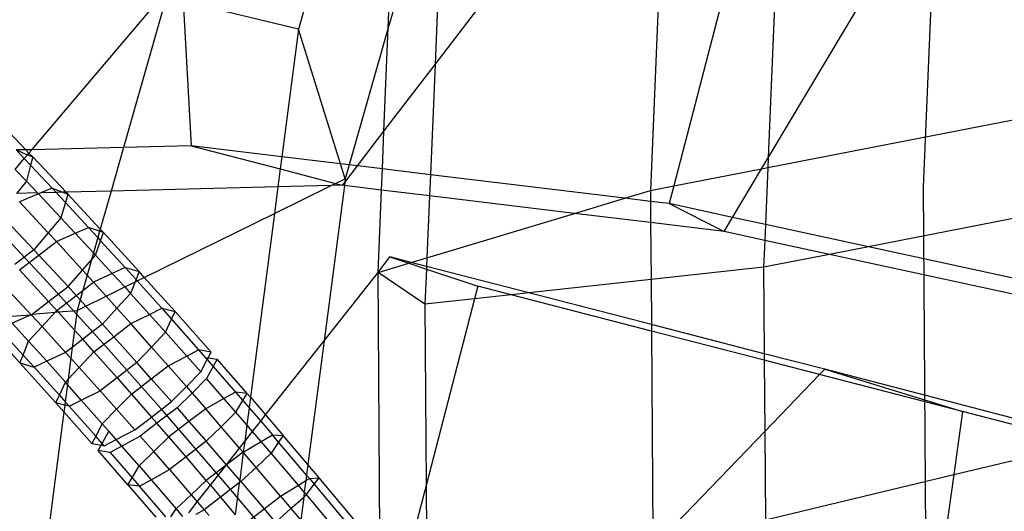
# Model space of a CAD drawing. Units: centimetres. Extents: x -1007 to 877, y -463 to 609.
# Drawn here: x -413 to -409, y -56 to -54 of the extents above; entities that cross this region are included whole.
import ezdxf

# ---------------------------------------------------------------- set-up
doc = ezdxf.new("R2010")
doc.units = ezdxf.units.CM

msp = doc.modelspace()

# ---------------------------------------------------------------- linework, layer by layer
for p, q in [((-409.5212, -52.74), (-409.6073, -54.7859)), ((-411.6659, -54.2702), (-411.2278, -53.6974)), ((-412.1271, -53.7199), (-412.2416, -54.1212)), ((-411.7472, -53.7104), (-411.8628, -54.1154)), ((-411.8628, -54.1154), (-411.8459, -53.7129)), ((-411.6423, -53.7078), (-411.6659, -54.2702)), ((-410.7135, -53.7597), (-410.7573, -54.8015)), ((-410.4025, -53.7974), (-410.6588, -54.7823)), ((-410.225, -53.8189), (-410.2605, -54.6633)), ((-410.2605, -54.6633), (-409.7881, -53.8719)), ((-413.3665, -54.6294), (-412.8386, -54.0085)), ((-412.8051, -54.0088), (-412.9796, -54.6197)), ((-412.7285, -54.0049), (-412.6939, -54.6126)), ((-412.2416, -54.1212), (-412.7285, -54.0049)), ((-412.2416, -54.1212), (-412.3118, -54.6589)), ((-412.0642, -54.6889), (-412.2416, -54.1212)), ((-411.8628, -54.1154), (-412.0278, -54.6933)), ((-411.8812, -54.5516), (-411.8628, -54.1154)), ((-411.8812, -54.5516), (-411.6659, -54.2702)), ((-411.6659, -54.2702), (-411.6855, -54.7348)), ((-410.2622, -54.7051), (-408.9347, -54.4466)), ((-413.5103, -54.5062), (-413.3914, -54.6301)), ((-411.9928, -54.6976), (-411.8812, -54.5516)), ((-411.8879, -54.7103), (-411.8812, -54.5516)), ((-412.6939, -54.6126), (-412.9796, -54.6197)), ((-412.3118, -54.6589), (-412.6939, -54.6126)), ((-412.6939, -54.6126), (-412.3186, -54.7108)), ((-413.3914, -54.6301), (-413.4332, -54.6303)), ((-413.4332, -54.6303), (-413.3846, -54.6507)), ((-413.3985, -54.6671), (-413.4332, -54.6303)), ((-413.3985, -54.6671), (-413.3846, -54.6507)), ((-413.3665, -54.6294), (-413.3914, -54.6301)), ((-413.3914, -54.6301), (-413.3785, -54.6436)), ((-413.3846, -54.6507), (-413.3785, -54.6436)), ((-413.3846, -54.6507), (-413.3629, -54.6598)), ((-413.3785, -54.6436), (-413.3665, -54.6294)), ((-413.3785, -54.6436), (-413.3629, -54.6598)), ((-412.9796, -54.6197), (-413.3665, -54.6294)), ((-412.9796, -54.6197), (-413.0322, -54.8041)), ((-413.437, -54.7124), (-413.3985, -54.6671)), ((-413.3718, -54.6954), (-413.3985, -54.6671)), ((-413.3718, -54.6954), (-413.3887, -54.7628)), ((-413.3629, -54.6598), (-413.3718, -54.6954)), ((-413.281, -54.7917), (-413.3718, -54.6954)), ((-413.3629, -54.6598), (-413.2223, -54.8088)), ((-412.3118, -54.6589), (-412.3186, -54.7108)), ((-412.0642, -54.6889), (-412.3118, -54.6589)), ((-412.0445, -54.7519), (-412.0642, -54.6889)), ((-412.0278, -54.6933), (-412.0642, -54.6889)), ((-412.0278, -54.6933), (-412.0445, -54.7519)), ((-411.9928, -54.6976), (-412.0278, -54.6933)), ((-410.2885, -54.7102), (-410.2605, -54.6633)), ((-410.2605, -54.6633), (-410.2622, -54.7051)), ((-413.437, -54.7124), (-413.3887, -54.7628)), ((-412.3186, -54.7108), (-412.3285, -54.7864)), ((-412.3186, -54.7108), (-412.0852, -54.7718)), ((-412.0466, -54.7679), (-411.9928, -54.6976)), ((-411.8879, -54.7103), (-411.9928, -54.6976)), ((-411.8916, -54.7995), (-411.8879, -54.7103)), ((-411.6855, -54.7348), (-411.8879, -54.7103)), ((-411.6855, -54.7348), (-411.6893, -54.824)), ((-410.8659, -54.8342), (-411.6855, -54.7348)), ((-410.6588, -54.7823), (-410.2885, -54.7102)), ((-410.4107, -54.9149), (-410.2885, -54.7102)), ((-410.2885, -54.7102), (-410.2622, -54.7051)), ((-410.2622, -54.7051), (-410.2723, -54.9449)), ((-413.3887, -54.7628), (-413.4305, -54.8141)), ((-413.3424, -54.8119), (-413.3887, -54.7628)), ((-412.1035, -54.7808), (-412.0852, -54.7718)), ((-412.0852, -54.7718), (-412.0445, -54.7519)), ((-412.0852, -54.7718), (-412.0556, -54.7796)), ((-412.0556, -54.7796), (-412.0466, -54.7679)), ((-412.0466, -54.7679), (-412.0483, -54.7805)), ((-412.0445, -54.7519), (-412.0466, -54.7679)), ((-413.3424, -54.8119), (-413.4305, -54.8141)), ((-413.3386, -54.8159), (-413.4183, -54.8493)), ((-413.3386, -54.8159), (-413.3424, -54.8119)), ((-413.3282, -54.8115), (-413.3386, -54.8159)), ((-413.2435, -54.9167), (-413.3386, -54.8159)), ((-413.281, -54.7917), (-413.3282, -54.8115)), ((-413.2641, -54.8099), (-413.3282, -54.8115)), ((-413.2641, -54.8099), (-413.281, -54.7917)), ((-413.281, -54.7917), (-413.2356, -54.8092)), ((-413.2356, -54.8092), (-413.2641, -54.8099)), ((-413.2246, -54.8525), (-413.2641, -54.8099)), ((-413.2223, -54.8088), (-413.2356, -54.8092)), ((-413.2356, -54.8092), (-413.2143, -54.8174)), ((-413.2143, -54.8174), (-413.2246, -54.8525)), ((-413.0322, -54.8041), (-413.2223, -54.8088)), ((-413.2223, -54.8088), (-413.2143, -54.8174)), ((-413.0779, -54.9643), (-413.2143, -54.8174)), ((-413.0322, -54.8041), (-413.0779, -54.9643)), ((-412.3285, -54.7864), (-413.0322, -54.8041)), ((-412.3431, -54.8984), (-412.1035, -54.7808)), ((-412.3285, -54.7864), (-412.3431, -54.8984)), ((-412.1035, -54.7808), (-412.3285, -54.7864)), ((-412.0483, -54.7805), (-412.1337, -55.4348)), ((-412.0556, -54.7796), (-412.1035, -54.7808)), ((-412.0483, -54.7805), (-412.0556, -54.7796)), ((-411.8916, -54.7995), (-412.0483, -54.7805)), ((-411.9062, -55.1472), (-411.8916, -54.7995)), ((-411.6893, -54.824), (-411.8916, -54.7995)), ((-410.8659, -54.8342), (-410.7573, -54.8015)), ((-410.7573, -54.8015), (-410.6588, -54.7823)), ((-410.7573, -54.8015), (-410.757, -54.8474)), ((-410.6588, -54.7823), (-410.6782, -54.8569)), ((-409.6073, -54.7859), (-409.5936, -56.7553)), ((-413.297, -54.9799), (-413.4183, -54.8493)), ((-413.2246, -54.8525), (-413.2435, -54.9167)), ((-413.1276, -54.9569), (-413.2246, -54.8525)), ((-411.6893, -54.824), (-411.7003, -55.0853)), ((-411.0782, -54.8981), (-411.6893, -54.824)), ((-411.0782, -54.8981), (-410.8659, -54.8342)), ((-410.757, -54.8474), (-410.8659, -54.8342)), ((-410.757, -54.8474), (-410.7564, -54.9371)), ((-410.6782, -54.8569), (-410.757, -54.8474)), ((-410.6782, -54.8569), (-410.4463, -54.9747)), ((-410.4107, -54.9149), (-410.6782, -54.8569)), ((-412.8921, -55.1677), (-412.3431, -54.8984)), ((-412.3431, -54.8984), (-412.4443, -55.6735)), ((-411.7003, -55.0853), (-411.0782, -54.8981)), ((-410.7564, -54.9371), (-411.0782, -54.8981)), ((-408.9318, -54.8626), (-409.8381, -55.0391)), ((-413.3158, -55.1713), (-413.5649, -54.9044)), ((-413.3576, -55.0516), (-413.4938, -54.9072)), ((-413.2435, -54.9167), (-413.297, -54.9799)), ((-413.1833, -54.9816), (-413.2435, -54.9167)), ((-410.7564, -54.9371), (-410.7547, -55.177)), ((-410.4463, -54.9747), (-410.7564, -54.9371)), ((-410.4463, -54.9747), (-410.4107, -54.9149)), ((-410.2723, -54.9449), (-410.4107, -54.9149)), ((-410.2723, -54.9449), (-410.2752, -55.0118)), ((-409.8381, -55.0391), (-410.2723, -54.9449)), ((-413.297, -54.9799), (-413.3576, -55.0516)), ((-413.2627, -55.0169), (-413.297, -54.9799)), ((-413.2627, -55.0169), (-413.1833, -54.9816)), ((-413.1833, -54.9816), (-413.1276, -54.9569)), ((-413.1065, -55.0643), (-413.1833, -54.9816)), ((-413.0805, -54.9732), (-413.1276, -54.9569)), ((-413.1276, -54.9569), (-413.0881, -55.0001)), ((-413.0805, -54.9732), (-413.0881, -55.0001)), ((-413.0779, -54.9643), (-413.0805, -54.9732)), ((-413.0644, -54.9788), (-413.0805, -54.9732)), ((-413.0644, -54.9788), (-413.0779, -54.9643)), ((-413.0763, -55.0131), (-413.0644, -54.9788)), ((-412.9137, -55.1437), (-413.0644, -54.9788)), ((-410.2752, -55.0118), (-410.4463, -54.9747)), ((-413.337, -55.0738), (-413.2627, -55.0169)), ((-413.1527, -55.1373), (-413.2627, -55.0169)), ((-413.0881, -55.0001), (-413.1065, -55.0643)), ((-413.0973, -55.0742), (-413.0763, -55.0131)), ((-413.0881, -55.0001), (-413.0763, -55.0131)), ((-413.0763, -55.0131), (-412.9733, -55.1257)), ((-410.2752, -55.0118), (-410.2799, -55.1252)), ((-410.002, -55.071), (-410.2752, -55.0118)), ((-413.3576, -55.0516), (-413.4387, -55.1136)), ((-413.3576, -55.0516), (-413.337, -55.0738)), ((-413.1065, -55.0643), (-413.1151, -55.0945)), ((-413.0973, -55.0742), (-413.1065, -55.0643)), ((-409.8381, -55.0391), (-410.002, -55.071)), ((-408.9292, -55.2363), (-409.8381, -55.0391)), ((-413.4181, -55.1359), (-413.337, -55.0738)), ((-413.337, -55.0738), (-413.2136, -55.2067)), ((-413.1527, -55.1373), (-413.1151, -55.0945)), ((-413.1151, -55.0945), (-413.1333, -55.1584)), ((-413.1151, -55.0945), (-413.0973, -55.0742)), ((-413.0973, -55.0742), (-413.0271, -55.151)), ((-411.9062, -55.1472), (-411.8558, -55.0819)), ((-411.9062, -55.1472), (-411.7767, -55.1083)), ((-411.7661, -55.1051), (-411.8558, -55.0819)), ((-411.8558, -55.0819), (-411.7767, -55.1083)), ((-411.7767, -55.1083), (-411.7661, -55.1051)), ((-411.7767, -55.1083), (-411.7023, -55.133)), ((-411.7661, -55.1051), (-411.7003, -55.0853)), ((-411.7018, -55.1217), (-411.7661, -55.1051)), ((-411.7003, -55.0853), (-411.7018, -55.1217)), ((-410.002, -55.071), (-410.2799, -55.1252)), ((-408.9288, -55.3038), (-410.002, -55.071)), ((-413.2958, -55.2697), (-413.4181, -55.1359)), ((-413.2136, -55.2067), (-413.1527, -55.1373)), ((-413.1333, -55.1584), (-413.1527, -55.1373)), ((-413.0271, -55.151), (-413.1062, -55.1881)), ((-412.9733, -55.1257), (-413.0271, -55.151)), ((-413.0271, -55.151), (-412.9747, -55.2083)), ((-412.9733, -55.1257), (-412.9137, -55.1437)), ((-412.927, -55.1772), (-412.9733, -55.1257)), ((-412.9137, -55.1437), (-412.927, -55.1772)), ((-412.8921, -55.1677), (-412.9137, -55.1437)), ((-412.1337, -55.4348), (-411.9062, -55.1472)), ((-411.7085, -55.2813), (-411.9062, -55.1472)), ((-411.8981, -56.3201), (-411.9062, -55.1472)), ((-411.7023, -55.133), (-411.7085, -55.2813)), ((-411.7018, -55.1217), (-411.7023, -55.133)), ((-411.7023, -55.133), (-411.4852, -55.2053)), ((-411.2695, -55.2333), (-411.7018, -55.1217)), ((-410.2799, -55.1252), (-410.7547, -55.177)), ((-410.2799, -55.1252), (-410.2774, -55.4895)), ((-413.0642, -55.448), (-413.3158, -55.1713)), ((-413.1333, -55.1584), (-413.1518, -55.2231)), ((-413.1518, -55.2231), (-413.1062, -55.1881)), ((-413.1062, -55.1881), (-413.1333, -55.1584)), ((-413.1062, -55.1881), (-413.0533, -55.2469)), ((-412.9747, -55.2083), (-412.9309, -55.1868)), ((-412.9309, -55.1868), (-412.9501, -55.2352)), ((-412.927, -55.1772), (-412.9309, -55.1868)), ((-412.9309, -55.1868), (-412.9222, -55.1825)), ((-412.9222, -55.1825), (-412.927, -55.1772)), ((-412.9222, -55.1825), (-412.8921, -55.1677)), ((-412.8183, -55.2979), (-412.9222, -55.1825)), ((-412.7623, -55.3119), (-412.8921, -55.1677)), ((-410.7547, -55.177), (-411.2695, -55.2333)), ((-410.7547, -55.177), (-410.7534, -55.3666)), ((-413.3689, -55.3257), (-413.4798, -55.2062)), ((-413.2958, -55.2697), (-413.2136, -55.2067)), ((-413.1794, -55.2442), (-413.2136, -55.2067)), ((-413.1794, -55.2442), (-413.1518, -55.2231)), ((-413.1518, -55.2231), (-413.1629, -55.2621)), ((-413.0533, -55.2469), (-412.9747, -55.2083)), ((-412.9501, -55.2352), (-413.0073, -55.298)), ((-412.9747, -55.2083), (-412.9501, -55.2352)), ((-412.8704, -55.3238), (-412.9501, -55.2352)), ((-411.4852, -55.2053), (-411.499, -55.2584)), ((-411.3448, -55.2415), (-411.4852, -55.2053)), ((-411.2695, -55.2333), (-411.3448, -55.2415)), ((-410.7534, -55.3666), (-411.2695, -55.2333)), ((-413.3657, -55.3232), (-413.2958, -55.2697)), ((-413.2616, -55.3071), (-413.2958, -55.2697)), ((-413.2616, -55.3071), (-413.1794, -55.2442)), ((-413.1629, -55.2621), (-413.1794, -55.2442)), ((-413.1629, -55.2621), (-413.1757, -55.3069)), ((-413.1387, -55.2887), (-413.1629, -55.2621)), ((-413.1387, -55.2887), (-413.0533, -55.2469)), ((-413.0533, -55.2469), (-413.0073, -55.298)), ((-411.499, -55.2584), (-411.7085, -55.2813)), ((-411.499, -55.2584), (-411.7032, -56.0453)), ((-411.3448, -55.2415), (-411.499, -55.2584)), ((-410.7532, -55.3943), (-411.3448, -55.2415)), ((-413.3657, -55.3232), (-413.2686, -55.3149)), ((-413.3236, -55.3753), (-413.2686, -55.3149)), ((-413.2686, -55.3149), (-413.2616, -55.3071)), ((-413.2686, -55.3149), (-413.2556, -55.3138)), ((-413.2556, -55.3138), (-413.2616, -55.3071)), ((-413.2556, -55.3138), (-413.1757, -55.3069)), ((-413.1866, -55.3904), (-413.2556, -55.3138)), ((-413.1757, -55.3069), (-413.1866, -55.3904)), ((-413.1757, -55.3069), (-413.1387, -55.2887)), ((-413.0687, -55.3653), (-413.1387, -55.2887)), ((-413.0073, -55.298), (-413.0687, -55.3653)), ((-413.0073, -55.298), (-412.949, -55.3628)), ((-412.8704, -55.3238), (-412.8183, -55.2979)), ((-412.8183, -55.2979), (-412.7623, -55.3119)), ((-412.8183, -55.2979), (-412.7772, -55.3444)), ((-412.7772, -55.3444), (-412.7623, -55.3119)), ((-412.7623, -55.3119), (-412.6104, -55.4832)), ((-411.7085, -55.2813), (-411.7032, -56.0453)), ((-413.4756, -55.3326), (-413.3689, -55.3257)), ((-413.3689, -55.3257), (-413.4493, -55.3614)), ((-413.3689, -55.3257), (-413.3657, -55.3232)), ((-413.3236, -55.3753), (-413.3689, -55.3257)), ((-412.949, -55.3628), (-412.8704, -55.3238)), ((-412.8023, -55.3994), (-412.8704, -55.3238)), ((-412.8023, -55.3994), (-412.7772, -55.3444)), ((-412.7772, -55.3444), (-412.6628, -55.4733)), ((-413.4165, -55.5287), (-413.5672, -55.3638)), ((-413.504, -55.3857), (-413.4034, -55.4958)), ((-413.4493, -55.3614), (-413.3801, -55.4372)), ((-413.3801, -55.4372), (-413.3236, -55.3753)), ((-413.224, -55.4843), (-413.3236, -55.3753)), ((-413.1866, -55.3904), (-413.1961, -55.4629)), ((-413.1518, -55.429), (-413.1866, -55.3904)), ((-413.0687, -55.3653), (-413.1518, -55.429)), ((-413.0687, -55.3653), (-413.0211, -55.4181)), ((-413.0211, -55.4181), (-412.949, -55.3628)), ((-412.8613, -55.4617), (-412.949, -55.3628)), ((-412.8613, -55.4617), (-412.8023, -55.3994)), ((-412.8023, -55.3994), (-412.7133, -55.4998)), ((-410.7534, -55.3666), (-410.7532, -55.3943)), ((-410.2774, -55.4895), (-410.7534, -55.3666)), ((-410.7532, -55.3943), (-410.7469, -56.304)), ((-410.2772, -55.5172), (-410.7532, -55.3943)), ((-413.4034, -55.4958), (-413.3801, -55.4372)), ((-413.3801, -55.4372), (-413.3039, -55.5218)), ((-413.1518, -55.429), (-413.1961, -55.4629)), ((-413.1043, -55.4818), (-413.1518, -55.429)), ((-413.1043, -55.4818), (-413.0211, -55.4181)), ((-413.0211, -55.4181), (-412.9231, -55.527)), ((-412.3802, -55.7479), (-412.1337, -55.4348)), ((-412.1337, -55.4348), (-412.2018, -55.9566)), ((-413.224, -55.4843), (-413.3039, -55.5218)), ((-413.1961, -55.4629), (-413.224, -55.4843)), ((-413.2021, -55.5087), (-413.224, -55.4843)), ((-413.1961, -55.4629), (-413.2021, -55.5087)), ((-413.1668, -55.5478), (-413.1043, -55.4818)), ((-413.1043, -55.4818), (-413.0071, -55.5914)), ((-412.8111, -55.7334), (-413.0642, -55.448)), ((-412.9231, -55.527), (-412.8613, -55.4617)), ((-412.7912, -55.5407), (-412.8613, -55.4617)), ((-412.7133, -55.4998), (-412.6628, -55.4733)), ((-412.6104, -55.4832), (-412.6628, -55.4733)), ((-412.6628, -55.4733), (-412.6349, -55.5053)), ((-412.6229, -55.5071), (-412.6104, -55.4832)), ((-413.4165, -55.5287), (-413.4034, -55.4958)), ((-413.4034, -55.4958), (-413.3569, -55.5467)), ((-413.3039, -55.5218), (-413.3569, -55.5467)), ((-413.3039, -55.5218), (-413.2251, -55.6094)), ((-413.2021, -55.5087), (-413.2136, -55.5973)), ((-413.1668, -55.5478), (-413.2021, -55.5087)), ((-412.7912, -55.5407), (-412.7133, -55.4998)), ((-412.7133, -55.4998), (-412.654, -55.5666)), ((-412.654, -55.5666), (-412.6268, -55.5145)), ((-412.6349, -55.5053), (-412.6229, -55.5071)), ((-412.6349, -55.5053), (-412.6268, -55.5145)), ((-412.6268, -55.5145), (-412.6229, -55.5071)), ((-412.6268, -55.5145), (-412.6013, -55.5436)), ((-412.6229, -55.5071), (-412.5843, -55.5131)), ((-412.5843, -55.5131), (-412.6013, -55.5436)), ((-412.4583, -55.6573), (-412.5843, -55.5131)), ((-410.2774, -55.4895), (-410.2772, -55.5172)), ((-410.0222, -55.5554), (-410.2774, -55.4895)), ((-410.2772, -55.5172), (-410.2751, -55.8178)), ((-410.0435, -55.5776), (-410.2772, -55.5172)), ((-413.2651, -55.6969), (-413.4165, -55.5287)), ((-413.4165, -55.5287), (-413.3569, -55.5467)), ((-413.3569, -55.5467), (-413.2504, -55.6649)), ((-413.2136, -55.5973), (-413.1668, -55.5478)), ((-413.0784, -55.646), (-413.1668, -55.5478)), ((-412.9231, -55.527), (-413.0071, -55.5914)), ((-412.8625, -55.5953), (-412.9231, -55.527)), ((-412.8625, -55.5953), (-412.7912, -55.5407)), ((-412.7912, -55.5407), (-412.7146, -55.6283)), ((-412.7146, -55.6283), (-412.654, -55.5666)), ((-412.6013, -55.5436), (-412.6297, -55.5945)), ((-412.6013, -55.5436), (-412.507, -55.6515)), ((-410.0435, -55.5776), (-410.0222, -55.5554)), ((-410.0222, -55.5554), (-409.4405, -55.7333)), ((-408.925, -55.8415), (-410.0222, -55.5554)), ((-413.2504, -55.6649), (-413.2251, -55.6094)), ((-413.2251, -55.6094), (-413.2136, -55.5973)), ((-413.2165, -55.6191), (-413.2251, -55.6094)), ((-413.2136, -55.5973), (-413.2165, -55.6191)), ((-413.0071, -55.5914), (-413.0784, -55.646)), ((-413.0071, -55.5914), (-412.9466, -55.6596)), ((-412.9466, -55.6596), (-412.8625, -55.5953)), ((-412.777, -55.6917), (-412.8625, -55.5953)), ((-412.6297, -55.5945), (-412.6909, -55.6555)), ((-412.5561, -55.6787), (-412.6297, -55.5945)), ((-410.2751, -55.8178), (-410.0435, -55.5776)), ((-409.4405, -55.7333), (-410.0435, -55.5776)), ((-413.2165, -55.6191), (-413.226, -55.6921)), ((-413.1577, -55.6854), (-413.2165, -55.6191)), ((-413.1577, -55.6854), (-413.0784, -55.646)), ((-413.0784, -55.646), (-413.0095, -55.7237)), ((-412.777, -55.6917), (-412.7146, -55.6283)), ((-412.7146, -55.6283), (-412.6909, -55.6555)), ((-413.2651, -55.6969), (-413.2504, -55.6649)), ((-413.2504, -55.6649), (-413.226, -55.6921)), ((-413.226, -55.6921), (-413.2279, -55.7062)), ((-413.226, -55.6921), (-413.2091, -55.7109)), ((-413.2091, -55.7109), (-413.1577, -55.6854)), ((-413.0696, -55.7847), (-413.1577, -55.6854)), ((-413.0095, -55.7237), (-412.9466, -55.6596)), ((-412.9466, -55.6596), (-412.8618, -55.7566)), ((-412.8618, -55.7566), (-412.777, -55.6917)), ((-412.6909, -55.6555), (-412.7538, -55.7183)), ((-412.6909, -55.6555), (-412.6332, -55.7214)), ((-412.5561, -55.6787), (-412.6332, -55.7214)), ((-412.507, -55.6515), (-412.5561, -55.6787)), ((-412.5055, -55.7366), (-412.5561, -55.6787)), ((-412.4583, -55.6573), (-412.507, -55.6515)), ((-412.507, -55.6515), (-412.4762, -55.6873)), ((-412.5055, -55.7366), (-412.4762, -55.6873)), ((-412.4762, -55.6873), (-412.4583, -55.6573)), ((-412.4762, -55.6873), (-412.45, -55.7176)), ((-412.4583, -55.6573), (-412.4443, -55.6735)), ((-412.4443, -55.6735), (-412.45, -55.7176)), ((-412.4443, -55.6735), (-412.3802, -55.7479)), ((-413.2279, -55.7062), (-413.2651, -55.6969)), ((-413.2651, -55.6969), (-413.2316, -55.7347)), ((-413.2279, -55.7062), (-413.2316, -55.7347)), ((-413.2091, -55.7109), (-413.2279, -55.7062)), ((-413.097, -55.8372), (-413.2091, -55.7109)), ((-413.0696, -55.7847), (-413.0095, -55.7237)), ((-413.0095, -55.7237), (-412.9324, -55.8107)), ((-412.7538, -55.7183), (-412.8386, -55.7832)), ((-412.5574, -56.0264), (-412.8111, -55.7334)), ((-412.7538, -55.7183), (-412.7038, -55.7755)), ((-412.6332, -55.7214), (-412.7038, -55.7755)), ((-412.5677, -55.7975), (-412.6332, -55.7214)), ((-412.45, -55.7176), (-412.4595, -55.79)), ((-412.45, -55.7176), (-412.4011, -55.7744)), ((-409.4405, -55.7333), (-409.4774, -55.999)), ((-408.9279, -55.867), (-409.4405, -55.7333)), ((-413.2316, -55.7347), (-413.2912, -56.1917)), ((-413.2316, -55.7347), (-413.1132, -55.8682)), ((-412.9324, -55.8107), (-412.8618, -55.7566)), ((-412.8386, -55.7832), (-412.8618, -55.7566)), ((-412.7038, -55.7755), (-412.7886, -55.8404)), ((-412.7038, -55.7755), (-412.6307, -55.8591)), ((-412.5677, -55.7975), (-412.5055, -55.7366)), ((-412.4595, -55.79), (-412.5055, -55.7366)), ((-412.4353, -55.818), (-412.4011, -55.7744)), ((-412.4011, -55.7744), (-412.3802, -55.7479)), ((-412.4011, -55.7744), (-412.3512, -55.8323)), ((-412.3802, -55.7479), (-412.306, -55.8339)), ((-413.0696, -55.7847), (-413.097, -55.8372)), ((-413.07, -55.8677), (-413.0416, -55.8167)), ((-413.0416, -55.8167), (-413.0696, -55.7847)), ((-413.0109, -55.8519), (-413.0416, -55.8167)), ((-413.0109, -55.8519), (-412.9324, -55.8107)), ((-412.8386, -55.7832), (-412.9091, -55.8373)), ((-412.7886, -55.8404), (-412.8386, -55.7832)), ((-412.6307, -55.8591), (-412.5677, -55.7975)), ((-412.4901, -55.8875), (-412.5677, -55.7975)), ((-412.4595, -55.79), (-412.4686, -55.8602)), ((-412.4353, -55.818), (-412.4595, -55.79)), ((-413.097, -55.8372), (-413.1132, -55.8682)), ((-413.07, -55.8677), (-413.097, -55.8372)), ((-413.0608, -55.8781), (-413.0109, -55.8519)), ((-412.9869, -55.8793), (-413.0109, -55.8519)), ((-412.9091, -55.8373), (-412.9869, -55.8793)), ((-412.8521, -55.9026), (-412.9091, -55.8373)), ((-412.7886, -55.8404), (-412.8521, -55.9026)), ((-412.7161, -55.9245), (-412.7886, -55.8404)), ((-412.4686, -55.8602), (-412.4353, -55.818)), ((-412.3989, -55.8602), (-412.4353, -55.818)), ((-412.3989, -55.8602), (-412.3512, -55.8323)), ((-412.3512, -55.8323), (-412.306, -55.8339)), ((-412.3255, -55.8626), (-412.3512, -55.8323)), ((-412.306, -55.8339), (-412.3255, -55.8626)), ((-412.2018, -55.9566), (-412.306, -55.8339)), ((-410.7431, -56.3031), (-410.2751, -55.8178)), ((-410.2751, -55.8178), (-410.2725, -56.1901)), ((-413.1132, -55.8682), (-413.0744, -55.8755)), ((-413.087, -55.8981), (-413.0744, -55.8755)), ((-412.961, -56.0423), (-413.087, -55.8981)), ((-413.0364, -55.906), (-413.087, -55.8981)), ((-413.0744, -55.8755), (-413.07, -55.8677)), ((-413.0744, -55.8755), (-413.0608, -55.8781)), ((-413.0608, -55.8781), (-413.07, -55.8677)), ((-412.9869, -55.8793), (-413.0364, -55.906)), ((-412.9138, -55.963), (-412.9869, -55.8793)), ((-412.6307, -55.8591), (-412.7161, -55.9245)), ((-412.5456, -55.9579), (-412.6307, -55.8591)), ((-412.5456, -55.9579), (-412.4901, -55.8875)), ((-412.4901, -55.8875), (-412.4686, -55.8602)), ((-412.4751, -55.9049), (-412.4901, -55.8875)), ((-412.4751, -55.9049), (-412.3989, -55.8602)), ((-412.4686, -55.8602), (-412.4751, -55.9049)), ((-412.3569, -55.909), (-412.3989, -55.8602)), ((-412.3255, -55.8626), (-412.3569, -55.909)), ((-412.2076, -56.0013), (-412.3255, -55.8626)), ((-409.4774, -55.999), (-408.9279, -55.867)), ((-413.0364, -55.906), (-412.9433, -56.0125)), ((-412.8521, -55.9026), (-412.9138, -55.963)), ((-412.7861, -55.9781), (-412.8521, -55.9026)), ((-412.7161, -55.9245), (-412.7861, -55.9781)), ((-412.6305, -56.0238), (-412.7161, -55.9245)), ((-412.4751, -55.9049), (-412.5456, -55.9579)), ((-412.4751, -55.9049), (-412.4898, -56.0226)), ((-412.4207, -55.969), (-412.4751, -55.9049)), ((-412.3569, -55.909), (-412.4207, -55.969)), ((-412.242, -56.0442), (-412.3569, -55.909)), ((-412.9433, -56.0125), (-412.9138, -55.963)), ((-412.9138, -55.963), (-412.8637, -56.0211)), ((-412.8637, -56.0211), (-412.7861, -55.9781)), ((-412.7861, -55.9781), (-412.6946, -56.0842)), ((-412.5473, -55.9601), (-412.6305, -56.0238)), ((-412.6134, -56.044), (-412.5473, -55.9601)), ((-412.5456, -55.9579), (-412.5473, -55.9601)), ((-412.4898, -56.0226), (-412.5456, -55.9579)), ((-412.4207, -55.969), (-412.4843, -56.029)), ((-412.3173, -56.0907), (-412.4207, -55.969)), ((-412.2018, -55.9566), (-412.2076, -56.0013)), ((-412.154, -56.0128), (-412.2018, -55.9566)), ((-412.961, -56.0423), (-412.9433, -56.0125)), ((-412.9433, -56.0125), (-412.9122, -56.048)), ((-412.9122, -56.048), (-412.8637, -56.0211)), ((-412.8637, -56.0211), (-412.758, -56.1438)), ((-412.6946, -56.0842), (-412.6305, -56.0238)), ((-412.6305, -56.0238), (-412.6134, -56.044)), ((-412.4898, -56.0226), (-412.4914, -56.0343)), ((-412.4843, -56.029), (-412.4898, -56.0226)), ((-412.242, -56.0442), (-412.2107, -56.0249)), ((-412.2107, -56.0249), (-412.2171, -56.0736)), ((-412.2076, -56.0013), (-412.2107, -56.0249)), ((-412.2107, -56.0249), (-412.1956, -56.0155)), ((-412.1956, -56.0155), (-412.2076, -56.0013)), ((-412.1956, -56.0155), (-412.154, -56.0128)), ((-412.1956, -56.0155), (-412.175, -56.0401)), ((-412.175, -56.0401), (-412.154, -56.0128)), ((-412.0024, -56.1939), (-412.154, -56.0128)), ((-410.2725, -56.1901), (-409.4774, -55.999)), ((-409.4774, -55.999), (-409.5881, -56.7963)), ((-412.9122, -56.048), (-412.961, -56.0423)), ((-412.961, -56.0423), (-412.8433, -56.1788)), ((-412.8006, -56.1776), (-412.9122, -56.048)), ((-412.6687, -56.1143), (-412.6134, -56.044)), ((-412.6134, -56.044), (-412.5703, -56.0948)), ((-412.4914, -56.0343), (-412.5703, -56.0948)), ((-412.3042, -56.3258), (-412.5574, -56.0264)), ((-412.4914, -56.0343), (-412.509, -56.1692)), ((-412.4843, -56.029), (-412.4914, -56.0343)), ((-412.4843, -56.029), (-412.3867, -56.1439)), ((-412.3173, -56.0907), (-412.242, -56.0442)), ((-412.2171, -56.0736), (-412.242, -56.0442)), ((-412.2085, -56.0837), (-412.175, -56.0401)), ((-412.175, -56.0401), (-412.0403, -56.2008)), ((-411.7032, -56.0453), (-411.7941, -56.3955)), ((-411.7032, -56.0453), (-411.7006, -56.4196)), ((-412.758, -56.1438), (-412.6946, -56.0842)), ((-412.6946, -56.0842), (-412.6687, -56.1143)), ((-412.5703, -56.0948), (-412.6397, -56.1479)), ((-412.5703, -56.0948), (-412.509, -56.1692)), ((-412.3867, -56.1439), (-412.3173, -56.0907)), ((-412.3173, -56.0907), (-412.2737, -56.1427)), ((-412.2737, -56.1427), (-412.2197, -56.0939)), ((-412.2197, -56.0939), (-412.2325, -56.1919)), ((-412.2171, -56.0736), (-412.2197, -56.0939)), ((-412.2197, -56.0939), (-412.2085, -56.0837)), ((-412.2085, -56.0837), (-412.2171, -56.0736)), ((-412.0856, -56.2303), (-412.2085, -56.0837)), ((-412.7805, -56.177), (-412.758, -56.1438)), ((-412.758, -56.1438), (-412.7309, -56.1756)), ((-412.7049, -56.1603), (-412.6687, -56.1143)), ((-412.6397, -56.1479), (-412.6743, -56.1682)), ((-412.6687, -56.1143), (-412.6397, -56.1479)), ((-412.6397, -56.1479), (-412.6189, -56.1724)), ((-412.4668, -56.2052), (-412.3867, -56.1439)), ((-412.3867, -56.1439), (-412.3381, -56.201)), ((-412.3381, -56.201), (-412.2737, -56.1427)), ((-412.2737, -56.1427), (-412.2325, -56.1919))]:
    msp.add_line(p, q)

doc.saveas('drawing.dxf')
